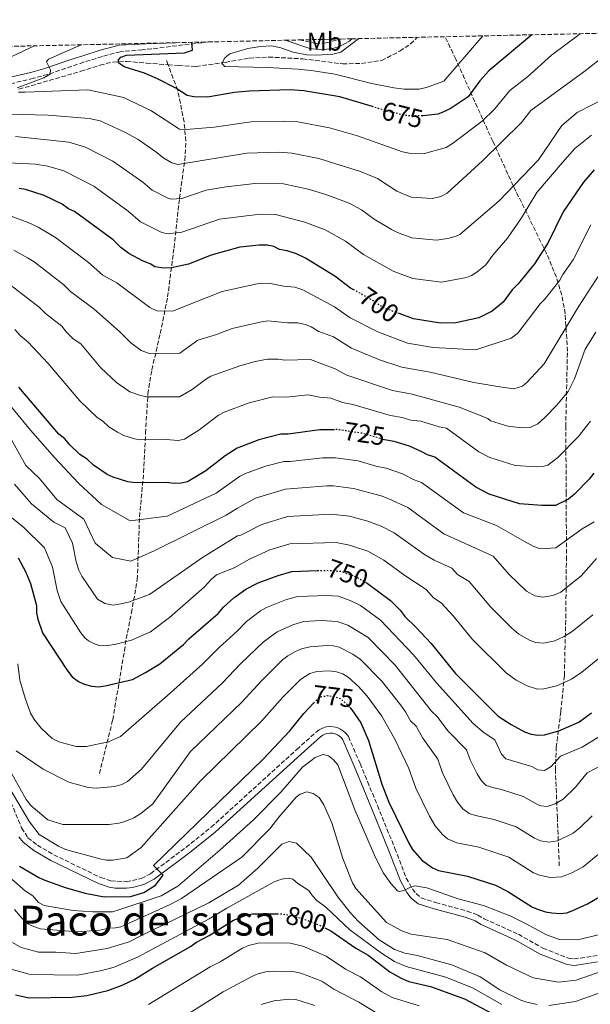
# Model space of a CAD drawing. Units: metres. Extents: x 651693 to 655153, y 4734726 to 4737115.
# Drawn here: x 653439 to 653659, y 4736709 to 4737089 of the extents above; entities that cross this region are included whole.
import ezdxf
from ezdxf.enums import TextEntityAlignment as Align

# ---------------------------------------------------------------- set-up
doc = ezdxf.new("R2010")
doc.units = ezdxf.units.M
doc.header["$MEASUREMENT"] = 0
doc.linetypes.add('DGN Style 3', pattern=[2.435891, 1.739922, -0.695969])
doc.linetypes.add('DGN Style 5', pattern=[1.217945, 0.521977, -0.695969])
for name, color, linetype, lineweight in [('Barranco lineal', 142, 'DGN Style 3', 13), ('Camino', 7, 'DGN Style 3', 0), ('Cota de curva de nivel directora', 7, 'Continuous', 0), ('Curva de nivel directora', 30, 'Continuous', 30), ('Curva de nivel directora no vista', 30, 'DGN Style 5', 30), ('Curva de nivel intermedia', 30, 'Continuous', 0), ('Etiqueta de uso rústico', 92, 'Continuous', 0), ('Margen derecho', 7, 'Continuous', 0), ('Texto de Área (paraje) menor', 7, 'Continuous', 0), ('Zona arbolada', 92, 'DGN Style 3', 0)]:
    doc.layers.add(name, color=color, linetype=linetype, lineweight=lineweight)
doc.styles.add('Style-Arial', font='arial.ttf')

msp = doc.modelspace()

# ---------------------------------------------------------------- linework, layer by layer
at = {"layer": 'Barranco lineal', "color": 142, "linetype": 'DGN Style 3', "lineweight": 13}
for points in [[(653438.45, 4737061.9, 679.89), (653462.37, 4737068.81, 677.72), (653469.76, 4737071.18, 676.77), (653474.57, 4737072.36, 676.02), (653479.99, 4737072.59, 675.02), (653487.7, 4737071.98, 673.32), (653495.97, 4737071.31, 672.15), (653500.05, 4737070.98, 671.57), (653506.79, 4737070.71, 670.91), (653518.05, 4737072.23, 670.03), (653527.32, 4737073.9, 668.93), (653534.79, 4737074.29, 668.33), (653547.91, 4737073.63, 667.84), (653563.36, 4737071.66, 667.84), (653570.56, 4737071.85, 667.84), (653578.28, 4737072.95, 667.84), (653585.4, 4737076.57, 667.84), (653589.52, 4737079.38, 667.84), (653592.11, 4737081.92, 667.84)], [(653646.88, 4736761.99, 768.45), (653646.14, 4736780.5, 761.98), (653645.4, 4736799.02, 755.85), (653645.7, 4736807.76, 753.04), (653647.49, 4736821.59, 747.98), (653648.86, 4736835.62, 744.22), (653649.38, 4736857.75, 738.14), (653649.63, 4736880.13, 732.14), (653649.58, 4736905.81, 724.26), (653649.37, 4736931.52, 717.87), (653650.04, 4736960.7, 712.51), (653649.15, 4736975.2, 709.05), (653647.85, 4736982.32, 706.76), (653645.76, 4736989.32, 704.25), (653641.97, 4736998.49, 700.76), (653635.51, 4737011.65, 696.16), (653629.09, 4737024.71, 689.94), (653621.24, 4737041.8, 683.83), (653617.31, 4737050.41, 679.77), (653613.31, 4737059.27, 675.5), (653606.94, 4737073.52, 670), (653602.83, 4737082.16, 668)], [(653469.47, 4736797.61, 758.43), (653474.63, 4736818.38, 753.32), (653479.14, 4736845, 746.12), (653479.82, 4736849.74, 744.64), (653481.85, 4736859.67, 741.54), (653484.1, 4736872.53, 737.58), (653484.97, 4736896.74, 729.63), (653486.56, 4736913.93, 723.79), (653487.29, 4736929.07, 719.22), (653488.19, 4736944.2, 714.66), (653489.72, 4736953.54, 711.87), (653492.96, 4736967.58, 707.63), (653495.81, 4736981.67, 703.36), (653498.27, 4737000.67, 697.17), (653500.38, 4737019.81, 689.95), (653502.41, 4737034.5, 684.49), (653502.86, 4737041.84, 681.69), (653502.14, 4737049.25, 678.91), (653499.7, 4737061.5, 675.11), (653495.97, 4737071.31, 675.02), (653495.24, 4737073.24, 675)]]:
    msp.add_polyline3d(points, dxfattribs=at)
at = {"layer": 'Camino', "color": 7, "linetype": 'DGN Style 3', "lineweight": 0, "extrusion": (0.243335, 0.014552, 0.969833), "elevation": 228610.31, "flags": 128}
msp.add_lwpolyline([(4689620.28, -906755.08), (4689620.28, -906755.09)], dxfattribs=at)
at = {"layer": 'Camino', "color": 7, "linetype": 'DGN Style 3', "lineweight": 0, "extrusion": (-0.004759, -0.001265, 0.999988), "elevation": -8429.8, "flags": 128}
msp.add_lwpolyline([(653558.43, 4737074.39), (653558.45, 4737074.4)], dxfattribs=at)
at = {"layer": 'Camino', "color": 7, "linetype": 'DGN Style 3', "lineweight": 0}
for points in [[(653511.43, 4737080.13, 674.6), (653486.04, 4737077.07, 676.06), (653477.52, 4737076.37, 678.69), (653470.52, 4737074.53, 677.81), (653463.41, 4737072.29, 678.17), (653449.52, 4737067.61, 680.35), (653444.03, 4737066.09, 681.11), (653432.59, 4737063.38, 682.43), (653411.43, 4737058.56, 683.95), (653394.65, 4737054.37, 686.39), (653371.2, 4737047.63, 687.45), (653349.63, 4737042.13, 688.5), (653338.81, 4737038.77, 690.08), (653323.94, 4737032.81, 693.59), (653309.95, 4737027.57, 695.02), (653296.32, 4737022.22, 695.84), (653291.72, 4737019.75, 696.22), (653250.89, 4736993.69, 700.84)], [(653546.61, 4737080.91, 671.45), (653552.82, 4737079.54, 671.45), (653556.94, 4737079.75, 670.57), (653562.64, 4737081.26, 670.61)], [(653434.43, 4736788.73, 771.83), (653439.48, 4736776.66, 773.35), (653441.91, 4736772.86, 773.35), (653445.57, 4736770, 773.35), (653451.88, 4736766.27, 773.35), (653470.03, 4736757.48, 773.35), (653473.91, 4736756.22, 773.7), (653479.87, 4736755.83, 774.22), (653485.66, 4736757.16, 774.7), (653489.24, 4736758.98, 774.98), (653502.86, 4736769.13, 775.6), (653512.55, 4736776.9, 775.89), (653545.62, 4736806.96, 777.73), (653553.21, 4736813.75, 777.73), (653554.3, 4736814.57, 777.81), (653555.57, 4736815.21, 777.85), (653556.92, 4736815.62, 777.86), (653558.34, 4736815.81, 777.83), (653559.76, 4736815.72, 777.77), (653561.16, 4736815.4, 777.67), (653562.47, 4736814.84, 777.55), (653563.66, 4736814.06, 777.4), (653564.71, 4736813.08, 777.24), (653565.57, 4736811.9, 777.05), (653570.06, 4736801.5, 775.96), (653572.93, 4736794.56, 775.93), (653576.71, 4736785.29, 776.45), (653583.47, 4736768.75, 777.96), (653587.86, 4736757.3, 779.56), (653590.23, 4736753.13, 780.13), (653591.62, 4736751.27, 780.33), (653593.64, 4736749.59, 780.41), (653599.32, 4736747.82, 780.36), (653611.36, 4736744.52, 781.88), (653615.51, 4736743, 782.12), (653617.94, 4736741.54, 782.12), (653631.1, 4736735.59, 782.12), (653640.6, 4736730.22, 782.12), (653650.49, 4736726.32, 782.12), (653652.6, 4736726.09, 782.12), (653655, 4736726.41, 782.36), (653661.44, 4736727.41, 783.87)]]:
    msp.add_polyline3d(points, dxfattribs=at)
at = {"layer": 'Curva de nivel directora', "color": 30, "linetype": 'Continuous', "lineweight": 30, "flags": 128}
for points, elevation in [([(653636.25, 4737082.9), (653619.77, 4737068.99), (653616.3, 4737065.17), (653611.69, 4737058.98), (653605.15, 4737054.52), (653602.37, 4737053.18), (653600.03, 4737052.27), (653594.39, 4737051.63), (653594.11, 4737051.63)], 675), ([(653575.17, 4737055.03), (653562.28, 4737058.88), (653548.35, 4737061.26), (653543.03, 4737061.63), (653527.26, 4737061.18), (653521.54, 4737060.6), (653511.21, 4737058.78), (653505.9, 4737058.92), (653503.36, 4737059.5), (653498.92, 4737062.35), (653491.92, 4737065.95), (653486.82, 4737068.04), (653479.03, 4737070.51), (653476.88, 4737072.12), (653476.86, 4737073.29), (653477.79, 4737074.25), (653479.89, 4737074.99), (653502.35, 4737075.95), (653505.34, 4737076.98), (653505.18, 4737079.99)], 675), ([(653660.28, 4737030.76), (653656.23, 4737025.99), (653648.4, 4737014.48), (653642.44, 4737002.41), (653637.32, 4736994.51), (653630.98, 4736986.76), (653628.66, 4736984.37), (653625.21, 4736979.61), (653620.94, 4736976.22), (653615.89, 4736973.57), (653607.01, 4736971.7), (653601.07, 4736971.52), (653590.6, 4736973.17), (653585.06, 4736975.24)], 700), ([(653541.94, 4736999.45), (653538.99, 4736999.99), (653536.75, 4737001.09), (653534.17, 4737001.63), (653531.17, 4737001.7), (653523.68, 4737000.93), (653512.56, 4736997.81), (653503.84, 4736994.32), (653497.34, 4736992.86), (653494.4, 4736992.81), (653490.86, 4736993.34), (653489.07, 4736994.49), (653486.12, 4736995.62), (653480.78, 4736998.48), (653477.8, 4737000.78), (653474.81, 4737003.68), (653459.93, 4737014.61), (653457.56, 4737015.75), (653455.18, 4737017.48), (653448.19, 4737020.86), (653440.97, 4737023.13), (653438.52, 4737023.61)], 700), ([(653567.92, 4736984.23), (653566.4, 4736985.06), (653560.34, 4736989.75), (653549.05, 4736996.63), (653545.49, 4736998.33), (653541.94, 4736999.45)], 700), ([(653539.48, 4736928.69), (653530.98, 4736926.5), (653522.65, 4736923.26), (653517.96, 4736920.35), (653510.52, 4736914.58), (653503.53, 4736910.23), (653501.07, 4736909.74), (653498.22, 4736909.66), (653495.43, 4736910.09), (653483.3, 4736909.91), (653480.47, 4736910.34), (653474.8, 4736912.13), (653472.52, 4736913.16), (653467.19, 4736916.71), (653464.8, 4736919.03), (653461.95, 4736920.86), (653458.12, 4736924.57), (653456.21, 4736926.88), (653453.82, 4736928.73), (653438.47, 4736946.84)], 725), ([(653560.14, 4736930.42), (653554.51, 4736930.34), (653542.3, 4736928.74), (653539.48, 4736928.69)], 725), ([(653660.2, 4736913.68), (653658.35, 4736911.29), (653652.8, 4736905.56), (653650.47, 4736903.63), (653645.37, 4736901.2), (653640.16, 4736901.12), (653631.55, 4736901.82), (653619.85, 4736905.5), (653614.63, 4736908.24), (653598.92, 4736919.76), (653596.07, 4736920.65), (653593.92, 4736921.93), (653589.1, 4736924.04), (653583.24, 4736925.86), (653579.51, 4736926.51), (653579, 4736926.66)], 725), ([(653438.16, 4736880.94), (653440.95, 4736875.68), (653442.91, 4736871.01), (653445.16, 4736862.57), (653445.2, 4736859.75), (653445.68, 4736857.29), (653447.56, 4736852.01), (653456.87, 4736837.63), (653459.01, 4736835.03), (653461.39, 4736833.18), (653463.67, 4736832.16), (653466.6, 4736831.38), (653469.09, 4736831.18)], 750), ([(653469.09, 4736831.18), (653471.68, 4736831.45), (653482.2, 4736833.94), (653487.32, 4736836.63), (653492.82, 4736840.04), (653501.88, 4736847.48), (653503.96, 4736849.63), (653515.32, 4736859.47), (653517.41, 4736861.84), (653521.35, 4736865.44), (653525.97, 4736868.78), (653530.67, 4736871.23), (653538.39, 4736874.18), (653543.78, 4736875.68), (653553.58, 4736876.01)], 750), ([(653572.31, 4736871.47), (653572.8, 4736871.2), (653581.84, 4736864.52), (653585.67, 4736860.58), (653587.36, 4736858.25), (653591.66, 4736854.09), (653597.41, 4736847.83), (653606.77, 4736836.45), (653623.32, 4736819.81), (653628.26, 4736816.55), (653633.48, 4736813.81), (653636.07, 4736812.91), (653638.55, 4736812.49), (653641.18, 4736812.63), (653646.74, 4736814.12), (653654.37, 4736817.44), (653659.25, 4736821.05)], 750), ([(653438.6, 4736761.88), (653446.13, 4736757.49), (653448.41, 4736756.47), (653456.31, 4736753.65), (653463.94, 4736751.4), (653471.32, 4736750.09), (653481.42, 4736750.17), (653486.57, 4736751.67), (653491.13, 4736754.59), (653494.12, 4736758.37), (653490.32, 4736762.18), (653532.69, 4736803.17), (653542.99, 4736814.09), (653548.3, 4736820.77), (653552.06, 4736824.86)], 775), ([(653566.04, 4736823.18), (653566.87, 4736822.24), (653570.29, 4736817.28), (653573.3, 4736810.43), (653578.44, 4736793.59), (653581.13, 4736786.6), (653588.87, 4736770.71), (653590.32, 4736768.38), (653593.91, 4736764.2), (653597.92, 4736761.23), (653600.24, 4736760.17), (653611.51, 4736758.03), (653622.31, 4736754.53), (653627.07, 4736752.16), (653636.52, 4736746.08), (653638.9, 4736745.16), (653641.53, 4736744.25), (653644, 4736743.84), (653647.19, 4736743.63), (653649.77, 4736743.91), (653652.15, 4736744.7), (653657.72, 4736747.34), (653662.41, 4736750.1)], 775), ([(653437.15, 4736712.16), (653442.45, 4736711.09), (653459.04, 4736711.33), (653464.68, 4736711.88), (653472.71, 4736713.85), (653478.27, 4736715.87), (653483.17, 4736718.3), (653489.95, 4736722.53), (653504.62, 4736730.88), (653506.94, 4736732.57), (653511.79, 4736735.06), (653521.16, 4736741.03), (653526.07, 4736742.99), (653528.52, 4736743.5), (653538.07, 4736743.48)], 800), ([(653556.48, 4736738.05), (653558.74, 4736736.94), (653568.4, 4736730.26), (653573.11, 4736727.53), (653581.49, 4736721.05), (653585.88, 4736718.59), (653588.84, 4736717.4), (653597.22, 4736715.46), (653610.36, 4736710.69), (653621.04, 4736704.98)], 800)]:
    msp.add_lwpolyline(points, dxfattribs=dict(at, elevation=elevation))
at = {"layer": 'Curva de nivel directora no vista', "color": 30, "linetype": 'DGN Style 5', "lineweight": 30, "flags": 128}
for points, elevation in [([(653594.11, 4737051.63), (653589.22, 4737051.56), (653586.74, 4737051.9), (653580.95, 4737053.31), (653575.17, 4737055.03)], 675), ([(653585.06, 4736975.24), (653578.85, 4736977.55), (653574.6, 4736980.56), (653567.92, 4736984.23)], 700), ([(653579, 4736926.66), (653570.96, 4736928.99), (653561.46, 4736930.44), (653560.14, 4736930.42)], 725), ([(653553.58, 4736876.01), (653557.19, 4736876.13), (653562.6, 4736875.74), (653567.78, 4736873.96), (653572.31, 4736871.47)], 750), ([(653552.06, 4736824.86), (653552.7, 4736825.55), (653554.79, 4736827.23), (653557.37, 4736827.74), (653559.96, 4736827.43), (653562.56, 4736826.53), (653564.49, 4736824.93), (653566.04, 4736823.18)], 775), ([(653538.07, 4736743.48), (653539.62, 4736743.48), (653542.78, 4736743.02), (653548.01, 4736741.63), (653554.14, 4736739.2), (653556.48, 4736738.05)], 800)]:
    msp.add_lwpolyline(points, dxfattribs=dict(at, elevation=elevation))
at = {"layer": 'Curva de nivel intermedia', "color": 30, "linetype": 'Continuous', "lineweight": 0, "flags": 128}
for points, elevation in [([(653675.78, 4737083.78), (653656.35, 4737068.58), (653635.97, 4737053.7), (653632.29, 4737048.99), (653617.23, 4737034.28), (653603.66, 4737021.71), (653601.24, 4737020.4), (653597.94, 4737019.63), (653589.77, 4737020.2), (653584.26, 4737022.53), (653576.81, 4737027.36), (653570.21, 4737030.15), (653554.14, 4737035.11), (653543.69, 4737037.23), (653538.68, 4737037.6), (653526.32, 4737037.16), (653499.78, 4737032.82), (653497.39, 4737033.5), (653494.28, 4737035.2), (653491.26, 4737037.67), (653484.44, 4737042.43), (653479.78, 4737045.1), (653469.75, 4737049.72), (653465.59, 4737050.57), (653449.78, 4737051.9), (653439.78, 4737052.13), (653408.78, 4737051.6)], 685), ([(653438.32, 4737060.77), (653440.82, 4737060.73), (653465.03, 4737061.67), (653475.96, 4737059.38), (653478.75, 4737058.72), (653489.34, 4737053.72), (653500.44, 4737046.47), (653502.97, 4737046.35), (653513.7, 4737047.21), (653528.04, 4737049.28), (653541.02, 4737049.58), (653546.03, 4737049.23), (653558.21, 4737047), (653569.05, 4737043.82), (653586.45, 4737037.75), (653589.04, 4737037.2), (653594.93, 4737037.06), (653603.24, 4737039.43), (653605.69, 4737040.88), (653617.1, 4737049.57), (653621.9, 4737054.13), (653627.87, 4737061.34), (653634.63, 4737066.62), (653643.91, 4737075.01), (653654.98, 4737083.31)], 680), ([(653462.4, 4737079.03), (653449.89, 4737073.55), (653449.07, 4737072.47), (653450.64, 4737069.37), (653450.45, 4737067.67), (653448.01, 4737066.22), (653437.82, 4737062.41)], 680), ([(653569.54, 4737081.42), (653562.68, 4737076.25), (653559.52, 4737075.38), (653553.14, 4737075.01), (653549.51, 4737075.21), (653544.21, 4737076.19), (653539.52, 4737077.9), (653535.92, 4737078.61), (653531.69, 4737078.41), (653526.74, 4737077.61), (653519.75, 4737075.57), (653517.89, 4737074.01), (653516.75, 4737071.87), (653517.82, 4737070.71), (653534.19, 4737070.27), (653546.2, 4737069.63), (653552.09, 4737069.02), (653560.32, 4737067.69), (653574.52, 4737064.09), (653583.12, 4737062.45), (653587.03, 4737061.93), (653592.71, 4737061.87), (653595.69, 4737062.51), (653602.4, 4737065.01), (653617.38, 4737082.48)], 670), ([(653422.69, 4737068.48), (653444.5, 4737078.64)], 685), ([(653437.14, 4737043.58), (653457.65, 4737041.44), (653464.06, 4737039.54), (653474.64, 4737034.16), (653486.23, 4737026.01), (653489.81, 4737022.89), (653495.86, 4737019.8), (653497.23, 4737019.45), (653501.22, 4737019.75), (653510.64, 4737022.86), (653518.37, 4737024.19), (653529.42, 4737025.46), (653540.56, 4737025.39), (653550.08, 4737023.23), (653556.8, 4737021.18), (653565.81, 4737017.93), (653570.61, 4737015.25), (653575.53, 4737011.66), (653582.2, 4737007.76), (653584.43, 4737006.62), (653590.05, 4737004.53), (653599.46, 4737003.62), (653603.85, 4737004.25), (653607.15, 4737005.1), (653608.5, 4737005.77), (653623.7, 4737018.84), (653638.86, 4737034.61), (653647.87, 4737047.91), (653653.77, 4737052.95), (653665.88, 4737059.1)], 690), ([(653426.26, 4737033.82), (653444.86, 4737032.94), (653449.6, 4737032.23), (653455.82, 4737030.33), (653467.28, 4737024.39), (653480.52, 4737014.84), (653485.3, 4737010.68), (653493.55, 4737006.5), (653496.03, 4737006.04), (653501.32, 4737006.67), (653515.84, 4737011.71), (653531.54, 4737013.63), (653537.43, 4737013.49), (653548.77, 4737010.54), (653556.58, 4737007.58), (653564.41, 4737003.15), (653571.37, 4736998.1), (653582.83, 4736991.64), (653590.33, 4736988.85), (653601.49, 4736987.4), (653611.09, 4736989.18), (653612.99, 4736989.93), (653615.13, 4736991.3), (653618.55, 4736994.01), (653621.31, 4736997.82), (653626.97, 4737004.38), (653632.33, 4737012.25), (653638.23, 4737021.98), (653647.95, 4737033.43), (653652.85, 4737038.98), (653659.28, 4737044.1)], 695), ([(653435.46, 4737012.87), (653442.03, 4737010.45), (653445.82, 4737008.62), (653452.5, 4737004.6), (653465.31, 4736995.03), (653470.81, 4736990.07), (653476.18, 4736987.1), (653488.96, 4736977.59), (653491.61, 4736976.32), (653497.66, 4736976.22), (653516.86, 4736983.75), (653530.36, 4736986.75), (653534.81, 4736987.03), (653540.61, 4736985.87), (653544.88, 4736985.4), (653547.91, 4736984.48), (653560.13, 4736977.92), (653566.26, 4736973.63), (653576.9, 4736968.16), (653588.38, 4736963.84), (653598.2, 4736962.18), (653614.74, 4736961.29), (653628.3, 4736965.73), (653630.87, 4736967.72), (653639.55, 4736979.05), (653641.31, 4736980.83), (653647.1, 4736988.12), (653648.23, 4736990.35), (653652.24, 4736996.03), (653659.08, 4737009.47)], 705), ([(653514.7, 4736967.19), (653507.46, 4736965.02), (653500.57, 4736959.99), (653488.82, 4736959.82), (653485.65, 4736960.95), (653481.55, 4736963.91), (653477.34, 4736968.19), (653467.46, 4736976.96), (653458.38, 4736983.77), (653455.81, 4736986.37), (653444.29, 4736995.17), (653441.7, 4736996.84), (653436.47, 4736999.78)], 710), ([(653459.43, 4736965.44), (653456.65, 4736968.2), (653454.98, 4736970.36), (653448.67, 4736975.27), (653446.3, 4736977.72), (653433.45, 4736987.59), (653423.13, 4736992.63), (653412.94, 4736995.35), (653406.65, 4736995.92), (653398, 4736997.36), (653388.7, 4736997.59), (653369.38, 4736994.74), (653356.93, 4736993.41), (653350.21, 4736991.79), (653335.34, 4736987.25), (653311.39, 4736978.09), (653290.97, 4736972.86), (653284.41, 4736971.37), (653274.85, 4736970.03), (653270.28, 4736968.67), (653242.93, 4736960.33)], 715), ([(653662.84, 4736990.99), (653654.4, 4736978.16), (653641.07, 4736955.86), (653634.51, 4736948.81), (653632.64, 4736947.19), (653629.4, 4736946.2), (653624.71, 4736946.84), (653613.97, 4736948.62), (653597.1, 4736952.67), (653586.16, 4736954.51), (653577.59, 4736957.41), (653566.71, 4736961.96), (653559.84, 4736966.21), (653554.17, 4736968.33), (653551.23, 4736970.11), (653548.89, 4736971.06), (653545.98, 4736971.68), (653542.22, 4736971.74), (653534.49, 4736972.5), (653532.02, 4736972.11), (653520.69, 4736969.54), (653514.7, 4736967.19)], 710), ([(653436.8, 4736969.06), (653438.97, 4736966.76), (653441.98, 4736964.25), (653449.66, 4736956.03), (653461.94, 4736941.55), (653468.6, 4736935.11), (653470.72, 4736933.79), (653473.14, 4736931.56), (653476.5, 4736929.42), (653478.96, 4736928.17), (653483.07, 4736926.91), (653485.52, 4736926.49), (653495.22, 4736926.63), (653499.87, 4736926.2), (653502.29, 4736926.76), (653507.88, 4736930.24), (653515.39, 4736935.99), (653517.59, 4736937.18), (653527.3, 4736940.76), (653536.43, 4736943.16), (653541.64, 4736942.99), (653550.01, 4736943.9), (653554.4, 4736943), (653558.81, 4736942.53), (653563.21, 4736940.95), (653567.3, 4736940.15), (653581.73, 4736935.84), (653586.31, 4736935.07), (653589.58, 4736934.13), (653593.48, 4736933.74)], 720), ([(653661.03, 4736968.03), (653656.91, 4736961.46), (653652.71, 4736950.07), (653650.25, 4736945.16), (653645.89, 4736939.85), (653641.3, 4736935.11), (653638.66, 4736932.67), (653635.6, 4736931.21), (653632.47, 4736931.16), (653627, 4736931.75), (653620.29, 4736933.79), (653619.38, 4736934.75), (653608.28, 4736939.11), (653590.17, 4736944.08), (653582.51, 4736945.59), (653564.96, 4736951.45), (653560.38, 4736953.97), (653550.9, 4736957.54), (653540.98, 4736957.24), (653538.39, 4736957.65), (653534.34, 4736957.6), (653529.6, 4736956.71), (653523.61, 4736955.02), (653512.53, 4736951.1), (653510.36, 4736949.85), (653505.25, 4736945.89), (653500.44, 4736943.16), (653487.74, 4736943.07), (653485.3, 4736943.57), (653481.27, 4736945.02), (653476.07, 4736948.65), (653470.05, 4736954.36), (653462.29, 4736963.52), (653459.43, 4736965.44)], 715), ([(653429.62, 4736946.19), (653442.91, 4736930.21), (653452.12, 4736919.74), (653461.37, 4736909.82), (653470.26, 4736901.52), (653481.4, 4736895.21), (653495.65, 4736897.06)], 730), ([(653593.48, 4736933.74), (653600.61, 4736931.53), (653603.32, 4736931.05), (653615.89, 4736921.84), (653620.07, 4736919.64), (653629.83, 4736916.63), (653637.98, 4736916.06), (653640.48, 4736916.2), (653642.43, 4736916.78), (653646.3, 4736919.67), (653654.2, 4736927.72), (653658.88, 4736933.67)], 720), ([(653433.6, 4736930.03), (653441.13, 4736916.63), (653446.41, 4736911.53), (653453.03, 4736903.52), (653463.54, 4736895.9), (653467.9, 4736886.55), (653474.48, 4736881.13), (653481.65, 4736879.63), (653490.67, 4736883.67), (653518.37, 4736897.42), (653522.76, 4736900.15), (653529.75, 4736903.94), (653541.2, 4736907.49), (653557.25, 4736908.77), (653559.75, 4736908.72), (653567.44, 4736907.67), (653578.21, 4736904.83), (653581.19, 4736903.77), (653588.47, 4736900.34), (653602.39, 4736890.19), (653621.44, 4736881.57), (653627.51, 4736874.54), (653634.26, 4736868.04), (653637.49, 4736866.2), (653640.57, 4736865.73), (653644.42, 4736866.35), (653647.47, 4736867.67), (653655.28, 4736873.95), (653661.27, 4736880.62)], 735), ([(653495.65, 4736897.06), (653514.55, 4736905.91), (653523.58, 4736912.31), (653525.8, 4736913.44), (653533.54, 4736916.34), (653540.59, 4736918.14), (653543.1, 4736918.14), (653555.6, 4736919.55), (653560.61, 4736919.58), (653569.29, 4736918.34), (653576.13, 4736916.36), (653580.07, 4736915.55), (653586.42, 4736913.38), (653590.86, 4736911.07), (653593.7, 4736910.05), (653609.96, 4736898.33), (653622.71, 4736893.48), (653633.45, 4736887.25), (653637.05, 4736885.36), (653639.66, 4736884.43), (653645.5, 4736884.85), (653655.77, 4736892.15), (653660.29, 4736894.86)], 730), ([(653436.7, 4736909.43), (653443.32, 4736901.74), (653451.9, 4736894.65), (653456.22, 4736892.53), (653459.07, 4736886.57), (653460.54, 4736879.33), (653461.54, 4736876.14), (653462.67, 4736873.91), (653468.73, 4736864.98), (653471.52, 4736863.26), (653474.77, 4736862.67), (653477.79, 4736863.18), (653480.71, 4736863.87), (653488.84, 4736866.76), (653509.22, 4736881.05), (653522.72, 4736889.38), (653524.01, 4736889.65), (653532.09, 4736893.81), (653542.06, 4736896.88), (653558.9, 4736897.85), (653565.94, 4736897.04), (653572.98, 4736895.09), (653578.24, 4736893.15), (653583.25, 4736890.62), (653594.9, 4736882.2), (653598.62, 4736880.07), (653605.47, 4736876.96), (653607.56, 4736874.52), (653612.07, 4736871.8), (653620.46, 4736861.95), (653628.59, 4736853.81), (653631.31, 4736851.51), (653635.39, 4736849.13), (653637.71, 4736848.19), (653640.77, 4736848.03), (653645.19, 4736848.94), (653648.81, 4736850.57), (653651.9, 4736852.5), (653659.84, 4736858.97)], 740), ([(653428.76, 4736901.87), (653440.37, 4736892.61), (653448.3, 4736884.77), (653451.44, 4736877.36), (653453.15, 4736868.32), (653454.61, 4736864.11), (653462.27, 4736851.93), (653463.87, 4736850.01), (653465.33, 4736848.83), (653467.6, 4736847.71), (653469.47, 4736847.11), (653471.93, 4736846.93), (653475.95, 4736847.6), (653481.85, 4736849.18), (653489.14, 4736852.36), (653496.48, 4736857.84), (653509.86, 4736869.59), (653512.74, 4736872.75), (653514.67, 4736874.35), (653521.48, 4736877.07), (653527.34, 4736880.44), (653535.24, 4736884), (653542.98, 4736886.29), (653560.8, 4736886.9), (653565.98, 4736885.89), (653573.01, 4736883.55), (653579.15, 4736880.09), (653587.36, 4736874.1), (653595.57, 4736868.77), (653598.36, 4736865.51), (653601.36, 4736863.5), (653605.96, 4736858.49), (653613.45, 4736849.38), (653626.39, 4736836.52), (653630.22, 4736833.75), (653634.56, 4736831.45), (653638.47, 4736830.24), (653640.98, 4736830.34), (653645.97, 4736831.53), (653651.54, 4736834.08), (653655.57, 4736836.78), (653666.57, 4736845.71)], 745), ([(653464.4, 4736808.15), (653472.96, 4736809.94), (653477.57, 4736811.98), (653496.85, 4736828.84), (653509.41, 4736840.07), (653515.71, 4736846.34), (653522.8, 4736852.69), (653526.26, 4736856.33), (653531.68, 4736860.44), (653533.89, 4736861.74), (653541.67, 4736864.79), (653545.98, 4736865.99), (653557.23, 4736866.45), (653561.55, 4736866.14), (653566.28, 4736864.48), (653570.16, 4736862.49), (653577.98, 4736856.92), (653590.63, 4736843.48), (653599.47, 4736832.62), (653613.62, 4736816.98), (653617.85, 4736813.41), (653622.01, 4736810.62), (653624.56, 4736805.19), (653626.26, 4736803.35), (653636.26, 4736800.42), (653638.62, 4736799.02), (653641.13, 4736798.88), (653643.75, 4736800.35), (653647.4, 4736804.32), (653655.65, 4736807.84), (653662.82, 4736812.18)], 755), ([(653437.35, 4736806.45), (653447.74, 4736799.38), (653457.7, 4736794.36), (653465.15, 4736792.25), (653468.21, 4736792.06), (653475.38, 4736792.64), (653478.19, 4736793.39), (653480.38, 4736794.6), (653485.7, 4736799.33), (653500.71, 4736817.51), (653516.95, 4736832.67), (653523.96, 4736840.05), (653532.63, 4736848.34), (653538.03, 4736852.42), (653544.05, 4736855.07), (653548.18, 4736856.3), (653555.21, 4736856.71), (653561.23, 4736856.37), (653565.29, 4736855), (653573.19, 4736850.14), (653583.53, 4736839.51), (653597.61, 4736821.79), (653599.73, 4736819.66), (653603.9, 4736814.15), (653611.07, 4736806.84), (653612.54, 4736802.93), (653615.17, 4736797.53), (653616.87, 4736794.88), (653618.65, 4736793.09), (653621.66, 4736792.08), (653624.61, 4736791.52), (653632.94, 4736788.75), (653638.72, 4736785.61), (653639.74, 4736785.19), (653642.25, 4736784.9), (653645.36, 4736785.97), (653648.35, 4736787.75), (653653.09, 4736792.33), (653657.66, 4736797.94), (653664.55, 4736801.55)], 760), ([(653433.86, 4736800.79), (653441.25, 4736787.61), (653443.17, 4736785.17), (653449.63, 4736779.8), (653455.34, 4736777.95), (653473.29, 4736778.01), (653476.93, 4736778.42), (653479.32, 4736779.11), (653482.73, 4736780.54), (653485.48, 4736782.2), (653490.07, 4736785.95), (653504.57, 4736806.18), (653524.48, 4736825.26), (653532.08, 4736833.62), (653540.16, 4736841.51), (653542.14, 4736843.04), (653545.14, 4736844.83), (653547.45, 4736845.79), (653550.68, 4736846.53), (653557.3, 4736847.1), (653559.79, 4736846.95), (653561.96, 4736846.43), (653567.31, 4736843.78), (653570.25, 4736841.69), (653578.41, 4736833.29), (653585.59, 4736824.24), (653587.6, 4736821.45), (653589.51, 4736818), (653591.63, 4736815.88), (653594.19, 4736811.31), (653600, 4736803.17), (653601.87, 4736797.93), (653606.01, 4736789.39), (653607.58, 4736786.55), (653609.74, 4736784.04), (653612.14, 4736782.26), (653614.51, 4736781.46), (653621.72, 4736779.88), (653630.19, 4736777.05), (653637.33, 4736772.64), (653639.65, 4736771.72), (653642.83, 4736771.17), (653646.19, 4736771.63), (653652.23, 4736774.62), (653654.79, 4736776.66), (653659.57, 4736781.28)], 765), ([(653438.01, 4736839.97), (653438.8, 4736833.74), (653440.81, 4736826.72), (653442.9, 4736821.02), (653444.39, 4736818.35), (653447, 4736815.17), (653451.26, 4736811.21), (653453.78, 4736809.9), (653460.52, 4736808.09), (653464.4, 4736808.15)], 755), ([(653431.45, 4736797.69), (653442.54, 4736779.05), (653446.2, 4736774.17), (653453.72, 4736769.6), (653456.44, 4736768.33), (653469.65, 4736764.66), (653472.13, 4736764.23), (653474.63, 4736764.25), (653480.11, 4736765.13), (653485.58, 4736769.15), (653508.43, 4736794.85), (653532.02, 4736817.85), (653540.19, 4736827.2), (653547.06, 4736834.02), (653550.72, 4736836.32), (653553.33, 4736837.05), (653558.15, 4736837.36), (653560.96, 4736836.93), (653563.35, 4736836.13), (653565.41, 4736834.87), (653569.42, 4736831.25), (653572.82, 4736827.57), (653578.37, 4736819.77), (653583.4, 4736810.89), (653588.84, 4736799.63), (653591.6, 4736792.04), (653596.85, 4736781.25), (653598.95, 4736777.47), (653601.82, 4736774.12), (653603.74, 4736772.49), (653607.39, 4736770.87), (653615.9, 4736769.19), (653627.4, 4736765.3), (653636.93, 4736759.36), (653639.2, 4736758.36), (653643.42, 4736757.46), (653647.92, 4736757.77), (653651.73, 4736759.27), (653656.09, 4736761.56), (653662.68, 4736766.97)], 770), ([(653435.65, 4736756.83), (653440.95, 4736752.19), (653443.78, 4736750.41), (653445.96, 4736747.8), (653448.22, 4736746.67), (653459.33, 4736744.79), (653466.81, 4736744.29), (653474.54, 4736744.26), (653477.01, 4736745.04), (653493.27, 4736750.38), (653499.7, 4736754.18), (653515.99, 4736768.02), (653528.92, 4736779.79), (653539.46, 4736790.43), (653547.78, 4736800.06), (653552.78, 4736803.9), (653555.82, 4736805.01), (653557.83, 4736804.45), (653559.84, 4736802.97), (653561.43, 4736800.99), (653567.96, 4736783.64), (653575.93, 4736765.29), (653579.02, 4736759.18), (653581.94, 4736755.13), (653584.45, 4736752.4), (653585.26, 4736752.06), (653586.9, 4736752.44), (653589.18, 4736753.67), (653591.11, 4736754.27), (653595.85, 4736753.5), (653607.84, 4736749.23), (653617.6, 4736746.72), (653628.24, 4736742.51), (653634.17, 4736739.67), (653641.97, 4736735.33), (653647.01, 4736733.59), (653654.03, 4736733.4), (653661.88, 4736735.4)], 780), ([(653549.5, 4736790.6), (653546.92, 4736789.74), (653545.45, 4736788.53), (653538.71, 4736780.78), (653535.26, 4736776.25), (653524.44, 4736765.36), (653501.2, 4736749.36), (653496.78, 4736747.05), (653481.24, 4736739.98), (653477.76, 4736738.43), (653475.64, 4736738.04), (653473.11, 4736737.9), (653469.67, 4736737.19), (653461.1, 4736736.52), (653446.73, 4736737.74), (653443.39, 4736738.85), (653441.15, 4736739.96), (653436.79, 4736745.18)], 785), ([(653663.69, 4736721.43), (653653.37, 4736717.9), (653646.58, 4736717.07), (653636.77, 4736718.7), (653626.57, 4736723.71), (653618.24, 4736728.43), (653603.7, 4736733.58), (653589.8, 4736735.58), (653586.1, 4736736.97), (653580.19, 4736740.15), (653568.35, 4736753.29), (653567.12, 4736755.47), (653563.44, 4736764.82), (653559.14, 4736778.65), (653556.1, 4736785.59), (653554.22, 4736788.45), (653551.89, 4736789.93), (653549.5, 4736790.6)], 785), ([(653638.36, 4736708.48), (653634.36, 4736709.36), (653632, 4736710.2), (653623.94, 4736714.19), (653616.33, 4736719.13), (653605.43, 4736723.78), (653592.08, 4736727.33), (653587.28, 4736728.28), (653583.37, 4736729.67), (653577.39, 4736733.45), (653569.4, 4736740.5), (653566.07, 4736744.11), (653561.47, 4736750.03), (653551.23, 4736765.38), (653545.5, 4736770.7), (653542.67, 4736771.37), (653539.89, 4736770.33), (653530.59, 4736761.17), (653523.08, 4736754.57), (653511.75, 4736747.69), (653485.48, 4736734.92), (653480.98, 4736732.6), (653472.54, 4736730.08), (653460.45, 4736728.21), (653452.72, 4736728.66), (653445.98, 4736728.62), (653439.26, 4736730.51), (653435.95, 4736732.44)], 790), ([(653624.73, 4736708.48), (653613.64, 4736714.76), (653603.06, 4736719), (653587.82, 4736723.16), (653583.36, 4736725.04), (653578.28, 4736728.29), (653566.13, 4736737.3), (653556.85, 4736746.05), (653553.42, 4736748.58), (653551.7, 4736750.39), (653550.29, 4736752.49), (653545.97, 4736755.16), (653544.14, 4736756.86), (653542.28, 4736757.28), (653539.76, 4736756.91), (653536.87, 4736755.84), (653518.59, 4736745.66), (653511.85, 4736741.53), (653484.19, 4736726.78), (653475.2, 4736722.89), (653470.39, 4736721.53), (653460.99, 4736719.85), (653442.78, 4736720.04), (653435.42, 4736722.13)], 795), ([(653592.84, 4736707.9), (653582.4, 4736711.21), (653578.43, 4736713.37), (653570.24, 4736719.09), (653564.48, 4736722.14), (653557.02, 4736727.18), (653547.94, 4736731), (653543.13, 4736732.2), (653531.27, 4736732.31), (653527, 4736731.21), (653524.73, 4736730.18), (653516.06, 4736724.98), (653512.18, 4736722.99), (653488.47, 4736708.51)], 805), ([(653577.55, 4736704.45), (653569.56, 4736709.43), (653559.89, 4736714.38), (653555.31, 4736717.43), (653547.17, 4736720.61), (653544.16, 4736721.23), (653536.52, 4736721.29), (653533.68, 4736721.08), (653530.6, 4736720.31), (653528.3, 4736719.34), (653517.24, 4736713.3), (653495.96, 4736699.94)], 810), ([(653668.98, 4736715.26), (653653.18, 4736709.59), (653642.89, 4736708.1)], 790), ([(653552.65, 4736708.14), (653545.26, 4736710.37), (653542.77, 4736710.48), (653536.78, 4736709.93), (653531.86, 4736708.49)], 815)]:
    msp.add_lwpolyline(points, dxfattribs=dict(at, elevation=elevation))
at = {"layer": 'Margen derecho', "color": 7, "linetype": 'Continuous', "lineweight": 0}
for points in [[(653498.86, 4737079.85, 675.45), (653487.57, 4737079.41, 676.06), (653477.1, 4737078.84, 678.69), (653469.82, 4737076.93, 677.81), (653462.65, 4737074.67, 678.17), (653458.07, 4737073.2, 678.69), (653448.77, 4737070, 680.35), (653443.41, 4737068.51, 681.11), (653432.02, 4737065.81, 682.43), (653410.85, 4737060.99, 683.95), (653394, 4737056.79, 686.39), (653370.55, 4737050.05, 687.45), (653348.95, 4737044.53, 688.5), (653337.98, 4737041.12, 690.08), (653323.04, 4737035.13, 693.59), (653309.05, 4737029.9, 695.02), (653295.27, 4737024.49, 695.84), (653290.45, 4737021.9, 696.22), (653249.46, 4736995.74, 700.84)], [(653541.09, 4737080.79, 671.66), (653550.71, 4737077.56, 670.78), (653555.03, 4737077.09, 670.78), (653559.34, 4737077.59, 670.78), (653562.11, 4737078.44, 670.78), (653565.96, 4737080.45, 670.78), (653566.82, 4737081.36, 670.51)], [(653438.46, 4736773.27, 773.35), (653440.12, 4736771.09, 773.35), (653444.15, 4736767.93, 773.35), (653450.7, 4736764.07, 773.35), (653469.1, 4736755.15, 773.35), (653473.31, 4736753.79, 773.7), (653475.57, 4736753.41, 773.87), (653480, 4736753.33, 774.22), (653482.28, 4736753.62, 774.38), (653486.57, 4736754.82, 774.7), (653490.56, 4736756.85, 774.98), (653504.39, 4736767.15, 775.6), (653514.17, 4736775, 775.89), (653547.29, 4736805.11, 777.73), (653554.8, 4736811.82, 777.73), (653555.62, 4736812.44, 777.81), (653556.5, 4736812.88, 777.85), (653557.45, 4736813.17, 777.86), (653558.42, 4736813.3, 777.83), (653559.41, 4736813.24, 777.77), (653560.38, 4736813.02, 777.67), (653561.29, 4736812.63, 777.55), (653562.11, 4736812.09, 777.4), (653562.82, 4736811.41, 777.24), (653563.4, 4736810.65, 777.05), (653567.76, 4736800.53, 775.96), (653570.61, 4736793.61, 775.93), (653574.39, 4736784.34, 776.45), (653581.15, 4736767.83, 777.96), (653585.59, 4736756.23, 779.56), (653588.13, 4736751.76, 780.13), (653589.8, 4736749.54, 780.33), (653592.42, 4736747.35, 780.41), (653598.62, 4736745.42, 780.36), (653610.6, 4736742.13, 781.88), (653614.43, 4736740.73, 782.12), (653616.77, 4736739.32, 782.12), (653629.97, 4736733.36, 782.12), (653639.52, 4736727.96, 782.12), (653649.89, 4736723.87, 782.12), (653652.63, 4736723.57, 782.12), (653655.35, 4736723.93, 782.36), (653661.69, 4736724.91, 783.87)]]:
    msp.add_polyline3d(points, dxfattribs=at)
at = {"layer": 'Zona arbolada', "color": 92, "linetype": 'DGN Style 3', "lineweight": 0}
msp.add_polyline3d([(652657.32, 4737061.13, 900.75), (653498.86, 4737079.85, 675.45), (653510.35, 4737080.11, 674.67), (653511.43, 4737080.13, 674.6), (653511.44, 4737080.13, 674.6), (653541.09, 4737080.79, 671.66), (653541.1, 4737080.79, 671.66), (653546.61, 4737080.91, 671.45), (653546.63, 4737080.91, 671.45), (653562.66, 4737081.27, 670.61), (653566.82, 4737081.36, 670.51), (653898.47, 4737088.73, 660.26), (653930.53, 4737071.3, 660.26), (653935.05, 4737069.19, 660.26), (653942.19, 4737066.81, 660.26), (653958.79, 4737062.74, 660.26), (653973.07, 4737058.74, 660.26), (653982.44, 4737055.11, 660.04), (653991.66, 4737051.16, 659.34)], dxfattribs=at)

# ---------------------------------------------------------------- texts
at = {"layer": 'Cota de curva de nivel directora', "color": 7, "linetype": 'Continuous', "lineweight": 0, "style": 'Style-Arial'}
for s, rotation, p in [('675', 346.3135, (653586.35, 4737051.99, 675)), ('700', 324.6925, (653577.34, 4736978.63, 700)), ('725', 351.3218, (653571.73, 4736928.88, 725)), ('750', 341.0358, (653565.23, 4736874.84, 750)), ('775', 353.1747, (653559.69, 4736827.47, 775)), ('800', 345.1163, (653549.39, 4736741.27, 800))]:
    msp.add_text(s, height=7, rotation=rotation, dxfattribs=at).set_placement(p, align=Align.MIDDLE_CENTER)
at = {"layer": 'Etiqueta de uso rústico', "color": 92, "linetype": 'Continuous', "lineweight": 0, "style": 'Style-Arial'}
msp.add_text('Mb', height=7, dxfattribs=at).set_placement((653556.29, 4737080.27, 671.44), align=Align.MIDDLE_CENTER)
at = {"layer": 'Texto de Área (paraje) menor', "color": 7, "linetype": 'Continuous', "lineweight": 0, "style": 'Style-Arial'}
msp.add_text('Paco de Isusa', height=11.5, dxfattribs=at).set_placement((653488.07, 4736740.84, 782.39), align=Align.MIDDLE_CENTER)

doc.saveas('drawing.dxf')
